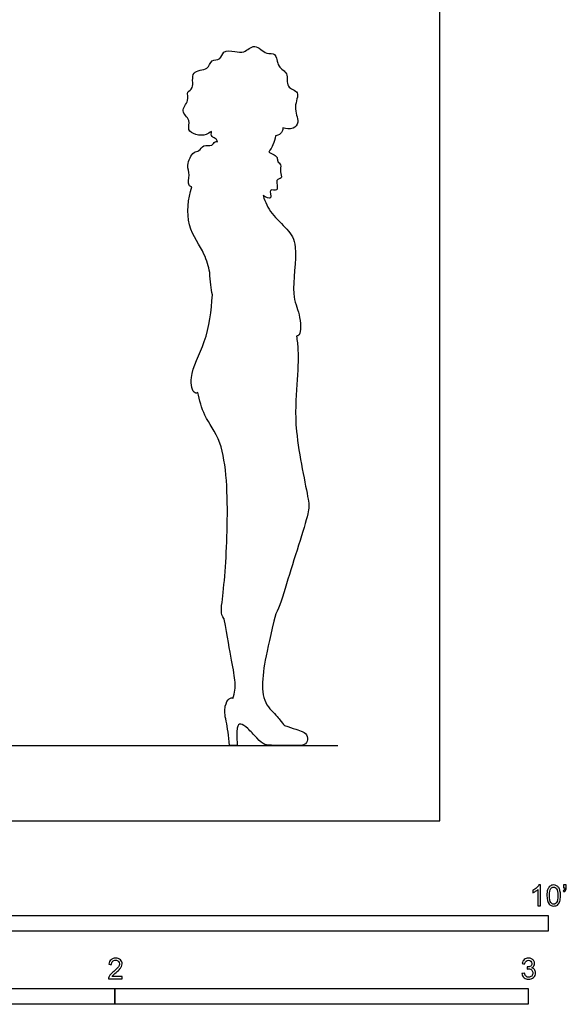
# Model space of a CAD drawing. Units: feet. Extents: x 0 to 10.1, y -2.2 to 13.5.
# Drawn here: x 5.8 to 10.1, y -1.5 to 6.4 of the extents above; entities that cross this region are included whole.
import ezdxf

# ---------------------------------------------------------------- set-up
doc = ezdxf.new("R2010")
doc.units = ezdxf.units.FT
doc.header["$MEASUREMENT"] = 0
for name, color, linetype, true_color in [('AG-DIAGRAM', 7, 'Continuous', 0xfecc66), ('AG-OUTLINE', 7, 'Continuous', 0x8000ff), ('N-SYMB', 7, 'Continuous', 0x800040), ('X-VPRT', 6, 'Continuous', 0xff00ff)]:
    doc.layers.add(name, color=color, linetype=linetype, true_color=true_color)

msp = doc.modelspace()

# ---------------------------------------------------------------- linework, layer by layer
at = {"layer": 'AG-DIAGRAM'}
msp.add_lwpolyline([(0.894, 0.599), (8.3314, 0.599)], dxfattribs=at)
at = {"layer": 'AG-OUTLINE'}
msp.add_open_spline([(7.4977, 0.9714), (7.4906, 0.9786), (7.4814, 0.9779), (7.4552, 0.9581), (7.4446, 0.938), (7.4315, 0.8801), (7.4339, 0.8405), (7.4563, 0.7399), (7.4651, 0.6762), (7.4714, 0.599), (7.4919, 0.599), (7.5124, 0.599), (7.5329, 0.599), (7.5293, 0.6671), (7.5293, 0.7129), (7.5365, 0.7596), (7.5456, 0.7699), (7.5748, 0.7645), (7.5934, 0.7527), (7.6388, 0.711), (7.663, 0.6863), (7.7146, 0.6293), (7.7356, 0.6123), (7.7679, 0.6017), (7.7947, 0.599), (7.8692, 0.599), (7.9069, 0.599), (7.9832, 0.599), (8.0133, 0.599), (8.0573, 0.599), (8.0727, 0.6063), (8.0902, 0.6353), (8.0923, 0.6515), (8.0833, 0.687), (8.0702, 0.7001), (8.0267, 0.7171), (7.9797, 0.7333), (7.9075, 0.757), (7.8985, 0.7667), (7.8867, 0.7813), (7.8559, 0.8219), (7.8295, 0.8517), (7.7564, 0.928), (7.7368, 0.9803), (7.7319, 1.1132), (7.7389, 1.1894), (7.7716, 1.3614), (7.7995, 1.4834), (7.8387, 1.6414), (7.8718, 1.6979), (7.9333, 1.925), (8.1049, 2.442), (8.1029, 2.5438), (7.976, 3.1114), (8.0082, 3.4389), (8.0205, 3.7332), (8.0087, 3.8094), (8.0034, 3.8461), (8.012, 3.847), (8.0431, 3.8563), (8.0323, 4.0378), (7.953, 4.1697), (8.0234, 4.5583), (7.9365, 4.6949), (7.7984, 4.8119), (7.7553, 4.9101), (7.7379, 4.96), (7.7593, 4.9467), (7.821, 4.9175), (7.774, 5.0259), (7.8738, 4.9814), (7.8269, 5.0933), (7.8969, 5.0938), (7.8663, 5.1512), (7.8874, 5.2073), (7.8475, 5.2303), (7.8546, 5.2651), (7.8239, 5.2843), (7.7991, 5.3), (7.7848, 5.3054), (7.7953, 5.3248), (7.8235, 5.3698), (7.8322, 5.4096), (7.8374, 5.4335), (7.8441, 5.4357), (7.8688, 5.4452), (7.8893, 5.4604), (7.8952, 5.4894), (7.8955, 5.4988), (7.9202, 5.4887), (7.9793, 5.485), (8.0322, 5.5454), (7.9711, 5.6617), (8.0427, 5.7896), (7.9116, 5.8134), (7.9459, 5.9399), (7.848, 5.9721), (7.8458, 6.1038), (7.7595, 6.0714), (7.6729, 6.1796), (7.5876, 6.0844), (7.5168, 6.1063), (7.4151, 6.1152), (7.4059, 6.032), (7.3195, 6.0448), (7.3084, 5.9493), (7.153, 5.9627), (7.1974, 5.8064), (7.1254, 5.7881), (7.1564, 5.7086), (7.0717, 5.6309), (7.1701, 5.5625), (7.1306, 5.4786), (7.2052, 5.439), (7.2837, 5.4358), (7.3152, 5.4622), (7.3288, 5.4679), (7.3262, 5.4552), (7.325, 5.4226), (7.3678, 5.4148), (7.3736, 5.3962), (7.3759, 5.3876), (7.3696, 5.3887), (7.3529, 5.3928), (7.3348, 5.3483), (7.2611, 5.3693), (7.2328, 5.3085), (7.1813, 5.3151), (7.1245, 5.1976), (7.1622, 5.1297), (7.1339, 5.046), (7.1632, 5.0324), (7.1721, 5.0313), (7.142, 4.9343), (7.1172, 4.7202), (7.2819, 4.5048), (7.3027, 4.3995), (7.3154, 4.3496), (7.3168, 4.3153), (7.3213, 4.2509), (7.3309, 4.1973), (7.3366, 4.1733), (7.3265, 4.048), (7.2985, 3.801), (7.1414, 3.5461), (7.1806, 3.3861), (7.2127, 3.394), (7.2208, 3.3996), (7.2343, 3.3375), (7.264, 3.2027), (7.4439, 2.9983), (7.4667, 2.3424), (7.4238, 1.7824), (7.3974, 1.6378), (7.4289, 1.6025), (7.4298, 1.6014), (7.4539, 1.4606), (7.4734, 1.3522), (7.503, 1.2), (7.5122, 1.141), (7.5194, 1.0575), (7.5134, 1.0149), (7.4977, 0.9714)], degree=3, knots=[-0.508156, -0.508156, -0.508156, -0.508156, -0.404859, -0.404859, -0.269906, -0.269906, -0.134953, -0.134953, 0, 0, 0, 0.063326, 0.063326, 0.063326, 0.154156, 0.154156, 0.244986, 0.244986, 0.335816, 0.335816, 0.426646, 0.426646, 0.517476, 0.517476, 0.608306, 0.608306, 0.699136, 0.699136, 0.789966, 0.789966, 0.880796, 0.880796, 0.971626, 0.971626, 1.062456, 1.062456, 1.153286, 1.153286, 1.153286, 1.275644, 1.275644, 1.410597, 1.410597, 1.545549, 1.545549, 1.680502, 1.680502, 1.815455, 1.815455, 1.815455, 2.241033, 3.012575, 3.360775, 4.109286, 4.729678, 5.259507, 5.597751, 5.597751, 5.597751, 5.724618, 6.127861, 6.550114, 7.165996, 7.567499, 7.988677, 8.392463, 8.392463, 8.392463, 8.644899, 8.889923, 9.114055, 9.388865, 9.589469, 9.811779, 10.050218, 10.242628, 10.414718, 10.596827, 10.81391, 10.81391, 10.81391, 11.027298, 11.302312, 11.302312, 11.302312, 11.38245, 11.609973, 11.732553, 11.732553, 11.732553, 12.019699, 12.270129, 12.623963, 12.964113, 13.262846, 13.579825, 13.876192, 14.195466, 14.450633, 14.785456, 15.098026, 15.372896, 15.67009, 15.91872, 16.173254, 16.444286, 16.778933, 17.12368, 17.349181, 17.611837, 17.913401, 18.214507, 18.485961, 18.750573, 19.040392, 19.240087, 19.240087, 19.240087, 19.439773, 19.64159, 19.770335, 19.770335, 19.770335, 19.911009, 20.105018, 20.359169, 20.593773, 20.801722, 21.139223, 21.427099, 21.714015, 21.826257, 21.826257, 21.826257, 22.378779, 22.893788, 23.292403, 23.292403, 23.292403, 23.447682, 23.594974, 23.594974, 23.594974, 24.218112, 24.776614, 25.135451, 25.252592, 25.252592, 25.252592, 25.695439, 26.202732, 27.026317, 27.801727, 28.199261, 28.211426, 28.211426, 28.211426, 28.431687, 28.431687, 28.651949, 28.651949, 28.87221, 28.87221, 28.87221, 28.87221], dxfattribs=at)
at = {"layer": 'N-SYMB'}
for points in [[(5, -0.875), (5, -0.75), (10, -0.75), (10, -0.875)], [(3.2808, -1.4554), (3.2808, -1.3304), (6.5617, -1.3304), (6.5617, -1.4554)], [(6.5617, -1.4554), (6.5617, -1.3304), (9.8425, -1.3304), (9.8425, -1.4554)]]:
    msp.add_lwpolyline(points, close=True, dxfattribs=at)
for points, knots in [([(9.9397, -0.6738), (9.9331, -0.6738), (9.9265, -0.6738), (9.92, -0.6738), (9.92, -0.6309), (9.92, -0.5881), (9.92, -0.5453), (9.915, -0.5502), (9.9081, -0.5552), (9.9002, -0.5591), (9.8923, -0.5641), (9.8854, -0.568), (9.8794, -0.57), (9.8794, -0.5634), (9.8794, -0.5568), (9.8794, -0.5502), (9.8903, -0.5453), (9.9002, -0.5384), (9.9091, -0.5315), (9.917, -0.5236), (9.9229, -0.5166), (9.9269, -0.5087), (9.9312, -0.5087), (9.9354, -0.5087), (9.9397, -0.5087), (9.9397, -0.5637), (9.9397, -0.6188), (9.9397, -0.6738)], [0, 0, 0, 0, 1, 1, 1, 2, 2, 2, 3, 3, 3, 4, 4, 4, 5, 5, 5, 6, 6, 6, 7, 7, 7, 8, 8, 8, 9, 9, 9, 9]), ([(9.9911, -0.5927), (9.9911, -0.574), (9.9931, -0.5581), (9.997, -0.5463), (10.002, -0.5344), (10.0079, -0.5255), (10.0158, -0.5186), (10.0227, -0.5127), (10.0336, -0.5087), (10.0455, -0.5087), (10.0544, -0.5087), (10.0613, -0.5107), (10.0682, -0.5147), (10.0751, -0.5176), (10.08, -0.5236), (10.085, -0.5295), (10.0889, -0.5364), (10.0929, -0.5443), (10.0949, -0.5542), (10.0978, -0.5641), (10.0988, -0.5769), (10.0988, -0.5927), (10.0988, -0.6125), (10.0968, -0.6283), (10.0929, -0.6402), (10.0889, -0.652), (10.083, -0.6609), (10.0751, -0.6678), (10.0672, -0.6738), (10.0573, -0.6757), (10.0455, -0.6757), (10.0296, -0.6757), (10.0168, -0.6718), (10.0079, -0.6599), (9.997, -0.6461), (9.9911, -0.6244), (9.9911, -0.5927)], [0, 0, 0, 0, 1, 1, 1, 2, 2, 2, 3, 3, 3, 4, 4, 4, 5, 5, 5, 6, 6, 6, 7, 7, 7, 8, 8, 8, 9, 9, 9, 10, 10, 10, 11, 11, 11, 12, 12, 12, 12]), ([(10.0119, -0.5927), (10.0119, -0.6204), (10.0158, -0.6382), (10.0217, -0.6471), (10.0277, -0.656), (10.0356, -0.6609), (10.0455, -0.6609), (10.0544, -0.6609), (10.0623, -0.656), (10.0682, -0.6471), (10.0751, -0.6382), (10.0781, -0.6204), (10.0781, -0.5927), (10.0781, -0.5661), (10.0751, -0.5483), (10.0682, -0.5394), (10.0623, -0.5305), (10.0544, -0.5255), (10.0445, -0.5255), (10.0356, -0.5255), (10.0287, -0.5295), (10.0227, -0.5374), (10.0158, -0.5473), (10.0119, -0.5661), (10.0119, -0.5927)], [0, 0, 0, 0, 1, 1, 1, 2, 2, 2, 3, 3, 3, 4, 4, 4, 5, 5, 5, 6, 6, 6, 7, 7, 7, 8, 8, 8, 8]), ([(10.1235, -0.5315), (10.1235, -0.5236), (10.1235, -0.5157), (10.1235, -0.5077), (10.1308, -0.5077), (10.138, -0.5077), (10.1453, -0.5077), (10.1453, -0.514), (10.1453, -0.5203), (10.1453, -0.5265), (10.1453, -0.5364), (10.1443, -0.5443), (10.1413, -0.5483), (10.1383, -0.5542), (10.1334, -0.5591), (10.1265, -0.5621), (10.1248, -0.5595), (10.1232, -0.5568), (10.1215, -0.5542), (10.1255, -0.5522), (10.1285, -0.5502), (10.1304, -0.5463), (10.1324, -0.5423), (10.1344, -0.5374), (10.1344, -0.5315), (10.1308, -0.5315), (10.1271, -0.5315), (10.1235, -0.5315)], [0, 0, 0, 0, 1, 1, 1, 2, 2, 2, 3, 3, 3, 4, 4, 4, 5, 5, 5, 6, 6, 6, 7, 7, 7, 8, 8, 8, 9, 9, 9, 9]), ([(6.619, -1.2354), (6.619, -1.2417), (6.619, -1.2479), (6.619, -1.2542), (6.5831, -1.2542), (6.5472, -1.2542), (6.5113, -1.2542), (6.5103, -1.2503), (6.5113, -1.2453), (6.5133, -1.2404), (6.5162, -1.2335), (6.5202, -1.2255), (6.5261, -1.2186), (6.533, -1.2117), (6.5409, -1.2038), (6.5528, -1.1939), (6.5706, -1.1791), (6.5824, -1.1672), (6.5893, -1.1593), (6.5953, -1.1504), (6.5982, -1.1425), (6.5982, -1.1346), (6.5982, -1.1267), (6.5953, -1.1198), (6.5903, -1.1149), (6.5844, -1.1089), (6.5765, -1.106), (6.5676, -1.106), (6.5577, -1.106), (6.5498, -1.1089), (6.5439, -1.1149), (6.538, -1.1208), (6.535, -1.1287), (6.535, -1.1396), (6.5281, -1.1389), (6.5212, -1.1383), (6.5142, -1.1376), (6.5162, -1.1218), (6.5212, -1.1099), (6.531, -1.102), (6.5399, -1.0941), (6.5528, -1.0892), (6.5676, -1.0892), (6.5834, -1.0892), (6.5963, -1.0941), (6.6052, -1.103), (6.615, -1.1119), (6.619, -1.1228), (6.619, -1.1356), (6.619, -1.1416), (6.618, -1.1485), (6.615, -1.1544), (6.6121, -1.1613), (6.6081, -1.1672), (6.6022, -1.1751), (6.5953, -1.1821), (6.5854, -1.191), (6.5706, -1.2038), (6.5587, -1.2137), (6.5508, -1.2206), (6.5478, -1.2246), (6.5439, -1.2275), (6.5409, -1.2315), (6.539, -1.2354), (6.5656, -1.2354), (6.5923, -1.2354), (6.619, -1.2354)], [0, 0, 0, 0, 1, 1, 1, 2, 2, 2, 3, 3, 3, 4, 4, 4, 5, 5, 5, 6, 6, 6, 7, 7, 7, 8, 8, 8, 9, 9, 9, 10, 10, 10, 11, 11, 11, 12, 12, 12, 13, 13, 13, 14, 14, 14, 15, 15, 15, 16, 16, 16, 17, 17, 17, 18, 18, 18, 19, 19, 19, 20, 20, 20, 21, 21, 21, 22, 22, 22, 22]), ([(9.7931, -1.2117), (9.8, -1.2107), (9.8069, -1.2097), (9.8139, -1.2087), (9.8158, -1.2196), (9.8198, -1.2285), (9.8257, -1.2335), (9.8307, -1.2384), (9.8376, -1.2414), (9.8455, -1.2414), (9.8554, -1.2414), (9.8633, -1.2374), (9.8702, -1.2315), (9.8761, -1.2246), (9.8801, -1.2167), (9.8801, -1.2068), (9.8801, -1.1969), (9.8761, -1.19), (9.8702, -1.184), (9.8643, -1.1781), (9.8564, -1.1742), (9.8475, -1.1742), (9.8435, -1.1742), (9.8386, -1.1751), (9.8336, -1.1771), (9.8343, -1.1712), (9.8349, -1.1653), (9.8356, -1.1593), (9.8366, -1.1593), (9.8376, -1.1593), (9.8386, -1.1593), (9.8475, -1.1593), (9.8554, -1.1574), (9.8623, -1.1524), (9.8692, -1.1485), (9.8722, -1.1416), (9.8722, -1.1317), (9.8722, -1.1248), (9.8692, -1.1188), (9.8643, -1.1139), (9.8593, -1.1089), (9.8534, -1.106), (9.8455, -1.106), (9.8376, -1.106), (9.8307, -1.1089), (9.8257, -1.1139), (9.8208, -1.1188), (9.8168, -1.1257), (9.8158, -1.1356), (9.8089, -1.1346), (9.802, -1.1336), (9.7951, -1.1327), (9.7981, -1.1188), (9.803, -1.108), (9.8119, -1.101), (9.8208, -1.0931), (9.8316, -1.0892), (9.8445, -1.0892), (9.8534, -1.0892), (9.8623, -1.0912), (9.8692, -1.0951), (9.8771, -1.0991), (9.883, -1.105), (9.887, -1.1109), (9.8909, -1.1178), (9.8929, -1.1248), (9.8929, -1.1327), (9.8929, -1.1396), (9.8909, -1.1455), (9.887, -1.1514), (9.883, -1.1574), (9.8781, -1.1623), (9.8702, -1.1653), (9.8801, -1.1682), (9.888, -1.1722), (9.8929, -1.1801), (9.8979, -1.187), (9.9008, -1.1959), (9.9008, -1.2058), (9.9008, -1.2206), (9.8959, -1.2325), (9.885, -1.2423), (9.8751, -1.2522), (9.8613, -1.2562), (9.8455, -1.2562), (9.8316, -1.2562), (9.8188, -1.2532), (9.8099, -1.2443), (9.8, -1.2364), (9.7951, -1.2246), (9.7931, -1.2117)], [0, 0, 0, 0, 1, 1, 1, 2, 2, 2, 3, 3, 3, 4, 4, 4, 5, 5, 5, 6, 6, 6, 7, 7, 7, 8, 8, 8, 9, 9, 9, 10, 10, 10, 11, 11, 11, 12, 12, 12, 13, 13, 13, 14, 14, 14, 15, 15, 15, 16, 16, 16, 17, 17, 17, 18, 18, 18, 19, 19, 19, 20, 20, 20, 21, 21, 21, 22, 22, 22, 23, 23, 23, 24, 24, 24, 25, 25, 25, 26, 26, 26, 27, 27, 27, 28, 28, 28, 29, 29, 29, 30, 30, 30, 30])]:
    msp.add_open_spline(points, degree=3, knots=knots, dxfattribs=at)
at = {"layer": 'X-VPRT'}
msp.add_lwpolyline([(0, 0), (9.1419, 0), (9.1419, 6.7276), (0, 6.7276)], close=True, dxfattribs=at)

doc.saveas('drawing.dxf')
